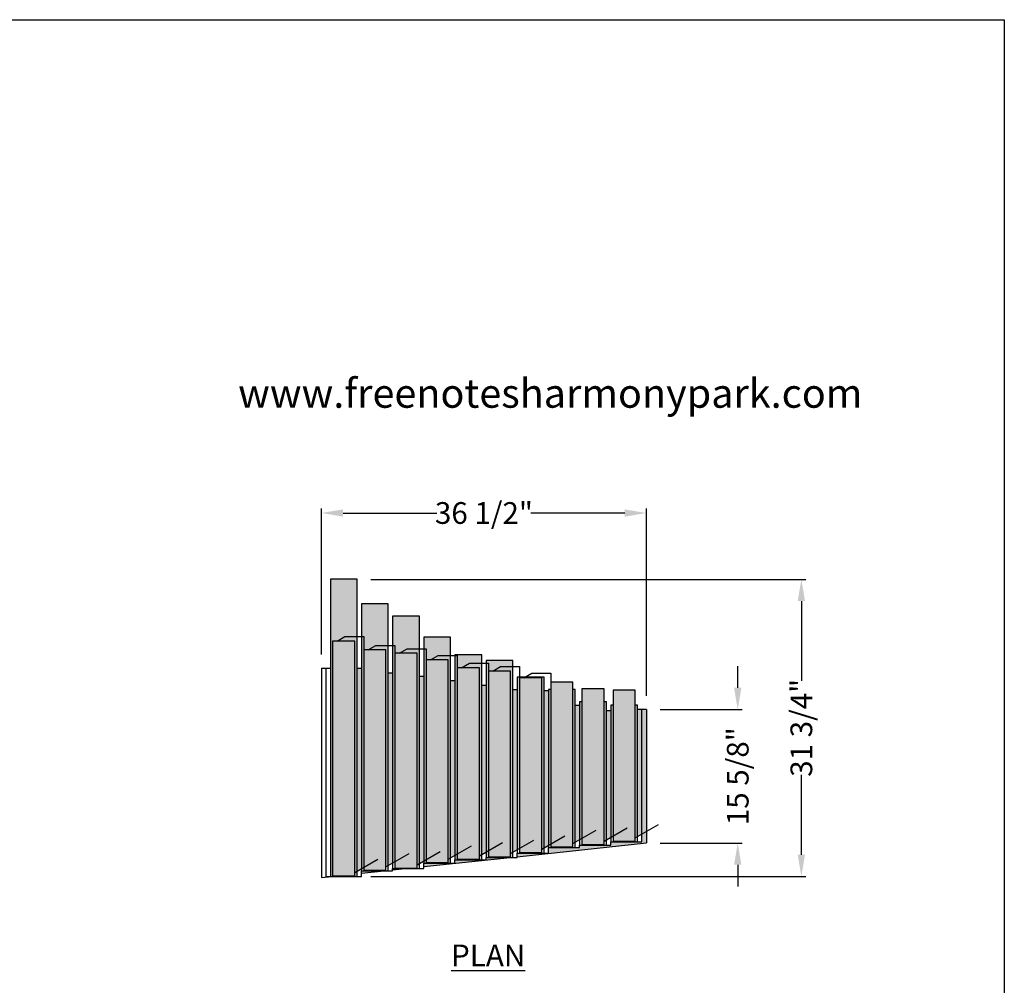
# Model space of a CAD drawing. Extents: x 0 to 220, y -4 to 280.
# Drawn here: x 108 to 216, y 174 to 280 of the extents above; entities that cross this region are included whole.
import ezdxf

# ---------------------------------------------------------------- set-up
doc = ezdxf.new("R2010")
doc.units = 0
doc.header["$LTSCALE"] = 10
doc.header["$MEASUREMENT"] = 0
doc.header["$PDMODE"] = 35
doc.layers.get('Defpoints').update_dxf_attribs({"linetype": 'CONTINUOUS'})
for name, color, linetype in [('4750-LOGO$0$CADdetails-2-FINELIGHT', 2, 'CONTINUOUS'), ('4750-LOGO$0$CADdetails-7-FRAME', 7, 'CONTINUOUS'), ('CADdetails-11-VERYFINE', 11, 'CONTINUOUS'), ('CADdetails-15-FINE', 15, 'CONTINUOUS'), ('CADdetails-2-FINELIGHT', 2, 'CONTINUOUS'), ('CADdetails-250-254-GREY', 252, 'CONTINUOUS'), ('CADdetails-3-LIGHT', 3, 'CONTINUOUS'), ('CADdetails-7-VERYFINE', 7, 'CONTINUOUS'), ('CADdetails-9-EXTRAFINE', 9, 'CONTINUOUS')]:
    doc.layers.add(name, color=color, linetype=linetype)
doc.styles.add('4750-LOGO$0$CADdetails-SUBHEADING', font='ARIALN.TTF', dxfattribs={"height": 3.18})
doc.styles.add('CADdetails-DIMENSIONS', font='ARIALN.TTF', dxfattribs={"height": 2.38})
doc.styles.add('CADdetails-NOTES', font='ARIALN.TTF', dxfattribs={"height": 2.38})
doc.dimstyles.new('CADdetails-LEADER', dxfattribs={"dimtxt": 2.38, "dimasz": 2.38, "dimexe": 0.5, "dimexo": 1.5, "dimgap": 1, "dimtad": 0, "dimzin": 0, "dimdsep": 46, "dimtxsty": 'CADdetails-DIMENSIONS', "dimcen": 1, "dimclrd": 256, "dimclre": 256, "dimclrt": 256, "dimadec": 0, "dimazin": 0, "dimtfac": 1, "dimtdec": 4, "dimtofl": 0, "dimtmove": 0, "dimatfit": 3, "dimfxl": 1, "dimtolj": 1, "dimtzin": 0, "dimarcsym": 0})

# ---------------------------------------------------------------- blocks, each defined once
blk = doc.blocks.new('4750-LOGO')
at = {"layer": '4750-LOGO$0$CADdetails-7-FRAME'}
blk.add_lwpolyline([(0, 280), (216, 280), (216, 0), (0, 0)], close=True, dxfattribs=at)
at = {"layer": '4750-LOGO$0$CADdetails-2-FINELIGHT', "style": '4750-LOGO$0$CADdetails-SUBHEADING'}
blk.add_text('www.freenotesharmonypark.com', height=3.18, dxfattribs=at).set_placement((131.96, 237.42))
blk = doc.blocks.new('*D5')
at = {"layer": 'CADdetails-7-VERYFINE', "lineweight": -2, "transparency": 16777216}
for p, q in [((186.76, 206.69), (186.76, 209.07)), ((178.24, 204.31), (187.26, 204.31)), ((178.24, 189.66), (187.26, 189.66)), ((186.76, 187.28), (186.76, 184.9))]:
    blk.add_line(p, q, dxfattribs=at)
at = {"layer": 'CADdetails-7-VERYFINE', "transparency": 16777216}
for points in [[(186.36, 206.69), (187.16, 206.69), (186.76, 204.31)], [(186.36, 187.28), (187.16, 187.28), (186.76, 189.66)]]:
    blk.add_solid(points, dxfattribs=at)
at = {"layer": 'Defpoints', "color": 0, "transparency": 16777216}
for p in [(176.74, 204.31), (186.76, 204.31), (176.74, 189.66)]:
    blk.add_point(p, dxfattribs=at)
at = {"layer": 'CADdetails-7-VERYFINE', "transparency": 16777216, "insert": (186.76, 196.99), "char_height": 2.38, "attachment_point": 5, "rotation": 90, "style": 'CADdetails-DIMENSIONS'}
blk.add_mtext('\\A1;15 5/8"', dxfattribs=at)
blk = doc.blocks.new('*D6')
at = {"layer": 'CADdetails-7-VERYFINE', "lineweight": -2, "transparency": 16777216}
for p, q in [((146.5, 218.59), (194.24, 218.59)), ((193.74, 216.21), (193.74, 207.45)), ((193.74, 188.38), (193.74, 197.14)), ((146.5, 186), (194.24, 186))]:
    blk.add_line(p, q, dxfattribs=at)
at = {"layer": 'CADdetails-7-VERYFINE', "transparency": 16777216}
for points in [[(193.34, 216.21), (194.14, 216.21), (193.74, 218.59)], [(193.34, 188.38), (194.14, 188.38), (193.74, 186)]]:
    blk.add_solid(points, dxfattribs=at)
at = {"layer": 'Defpoints', "color": 0, "transparency": 16777216}
for p in [(145, 218.59), (193.74, 218.59), (145, 186)]:
    blk.add_point(p, dxfattribs=at)
at = {"layer": 'CADdetails-7-VERYFINE', "transparency": 16777216, "insert": (193.74, 202.3), "char_height": 2.38, "attachment_point": 5, "rotation": 90, "style": 'CADdetails-DIMENSIONS'}
blk.add_mtext('\\A1;31 3/4"', dxfattribs=at)
blk = doc.blocks.new('*D7')
at = {"layer": 'CADdetails-7-VERYFINE', "lineweight": -2, "transparency": 16777216}
for p, q in [((141.1, 210.33), (141.1, 226.37)), ((143.48, 225.87), (153.76, 225.87)), ((174.36, 225.87), (164.08, 225.87)), ((176.74, 205.81), (176.74, 226.37))]:
    blk.add_line(p, q, dxfattribs=at)
at = {"layer": 'CADdetails-7-VERYFINE', "transparency": 16777216}
for points in [[(143.48, 226.27), (143.48, 225.47), (141.1, 225.87)], [(174.36, 226.27), (174.36, 225.47), (176.74, 225.87)]]:
    blk.add_solid(points, dxfattribs=at)
at = {"layer": 'Defpoints', "color": 0, "transparency": 16777216}
for p in [(141.1, 225.87), (141.1, 208.83), (176.74, 204.31)]:
    blk.add_point(p, dxfattribs=at)
at = {"layer": 'CADdetails-7-VERYFINE', "transparency": 16777216, "insert": (158.92, 225.87), "char_height": 2.38, "attachment_point": 5, "style": 'CADdetails-DIMENSIONS'}
blk.add_mtext('\\A1;36 1/2"', dxfattribs=at)

msp = doc.modelspace()

# ---------------------------------------------------------------- hatches: boundary and pattern name
at = {"layer": 'CADdetails-250-254-GREY'}
h = msp.add_hatch(color=256, dxfattribs=at)
h.paths.add_polyline_path([(145.003, 218.595), (142.074, 218.595), (142.074, 186), (145.003, 186), (145.003, 212.308), (143.652, 212.308), (142.806, 211.819), (144.759, 211.819), (144.759, 186.061), (142.318, 186.061), (142.318, 211.819), (142.806, 211.819), (143.652, 212.308), (145.003, 212.308)])
h.paths.add_polyline_path([(148.421, 215.909), (145.492, 215.909), (145.492, 212.308), (145.736, 212.308), (145.736, 210.843), (146.224, 210.843), (147.07, 211.331), (148.421, 211.331)])
h.paths.add_polyline_path([(151.84, 214.566), (148.91, 214.566), (148.91, 211.331), (149.154, 211.331), (149.154, 210.477), (149.642, 210.477), (150.488, 210.965), (151.84, 210.965)])
h.paths.add_polyline_path([(155.258, 212.247), (152.328, 212.247), (152.328, 210.965), (152.572, 210.965), (152.572, 209.744), (153.06, 209.744), (153.906, 210.232), (155.258, 210.232)])
h = msp.add_hatch(dxfattribs=at)
h.set_pattern_fill('DOTS,_I', color=256, scale=2.929824, angle=45, style=2)
h.set_pattern_definition([(45, (144.14881, 199.7579), (-0.0647406, 0.1942217), [0, -0.183114])])
h.paths.add_polyline_path([(145.736, 210.843), (145.736, 212.308), (145.492, 212.308), (145.492, 186.851), (145.736, 186.992)])
h.paths.add_polyline_path([(148.421, 211.331), (147.07, 211.331), (146.224, 210.843), (148.177, 210.843), (148.177, 187.038), (148.421, 187.179)])
h.paths.add_polyline_path([(148.91, 208.34), (148.421, 208.34), (148.421, 187.179), (148.91, 187.461)])
h.paths.add_polyline_path([(149.154, 210.477), (149.154, 211.331), (148.91, 211.331), (148.91, 187.461), (149.154, 187.602)])
h.paths.add_polyline_path([(147.996, 186.611), (145.492, 186.611), (145.492, 186.345)])
h.paths.add_polyline_path([(150.296, 186.855), (148.91, 186.855), (148.91, 186.708)])
h.paths.add_polyline_path([(161.795, 188.076), (159.164, 188.076), (159.164, 187.832), (158.676, 187.832), (155.746, 187.832), (155.746, 187.465), (155.258, 187.465), (152.328, 187.465), (152.328, 187.071)])
h.paths.add_polyline_path([(151.84, 210.965), (150.488, 210.965), (149.642, 210.477), (151.595, 210.477), (151.595, 187.282), (151.84, 187.423)])
h.paths.add_polyline_path([(152.328, 207.974), (151.84, 207.974), (151.84, 187.423), (152.328, 187.705)])
h.paths.add_polyline_path([(152.572, 209.744), (152.572, 210.965), (152.328, 210.965), (152.328, 187.705), (152.572, 187.846)])
h.paths.add_polyline_path([(155.258, 210.232), (153.906, 210.232), (153.06, 209.744), (155.014, 209.744), (155.014, 187.893), (155.258, 188.034)])
h.paths.add_polyline_path([(155.746, 207.486), (155.258, 207.486), (155.258, 188.034), (155.746, 188.315)])
h.paths.add_polyline_path([(155.99, 208.89), (155.99, 210.232), (155.746, 210.232), (155.746, 188.315), (155.99, 188.456)])
h.paths.add_polyline_path([(158.676, 209.378), (157.324, 209.378), (156.478, 208.89), (158.432, 208.89), (158.432, 188.259), (158.676, 188.4)])
h.paths.add_polyline_path([(159.164, 206.997), (158.676, 206.997), (158.676, 188.4), (159.164, 188.682)])
h.paths.add_polyline_path([(159.408, 208.523), (159.408, 209.378), (159.164, 209.378), (159.164, 188.682), (159.408, 188.823)])
h.paths.add_polyline_path([(162.094, 209.012), (160.742, 209.012), (159.897, 208.523), (161.85, 208.523), (161.85, 188.503), (162.094, 188.644)])
h.paths.add_polyline_path([(162.582, 206.509), (162.094, 206.509), (162.094, 188.644), (162.582, 188.926)])
h.paths.add_polyline_path([(162.826, 207.791), (162.826, 207.852), (162.582, 207.852), (162.582, 188.926), (162.826, 189.067)])
h.paths.add_polyline_path([(176.743, 189.663), (176.743, 190.917), (176.255, 190.635), (176.255, 189.785), (175.766, 189.785), (172.837, 189.785), (172.837, 189.419), (172.348, 189.419), (169.419, 189.419), (169.419, 189.174), (168.93, 189.174), (166, 189.174), (166, 188.564), (165.512, 188.564), (162.582, 188.564), (162.582, 188.159)])
h.paths.add_polyline_path([(175.766, 204.8), (175.522, 204.8), (175.522, 190.212), (175.766, 190.353)])
h.paths.add_polyline_path([(176.255, 204.312), (175.766, 204.312), (175.766, 190.353), (176.255, 190.635)])
h.paths.add_polyline_path([(176.743, 204.312), (176.255, 204.312), (176.255, 190.635), (176.743, 190.917)])
h.paths.add_polyline_path([(173.081, 204.8), (172.837, 204.8), (172.837, 190.269), (173.081, 190.41)])
h.paths.add_polyline_path([(172.837, 204.19), (172.348, 204.19), (172.348, 189.987), (172.837, 190.269)])
h.paths.add_polyline_path([(172.348, 205.166), (172.104, 205.166), (172.104, 189.846), (172.348, 189.987)])
h.paths.add_polyline_path([(169.663, 205.166), (169.419, 205.166), (169.419, 190.025), (169.663, 190.165)])
h.paths.add_polyline_path([(169.419, 204.8), (168.93, 204.8), (168.93, 189.743), (169.419, 190.025)])
h.paths.add_polyline_path([(168.93, 206.509), (168.686, 206.509), (168.686, 189.602), (168.93, 189.743)])
h.paths.add_polyline_path([(166.245, 206.509), (166, 206.509), (166, 189.414), (166.245, 189.555)])
h.paths.add_polyline_path([(166, 206.387), (165.512, 206.387), (165.512, 189.132), (166, 189.414)])
h.paths.add_polyline_path([(165.512, 207.852), (163.42, 207.852), (163.315, 207.791), (165.268, 207.791), (165.268, 188.991), (165.512, 189.132)])
h.paths.add_polyline_path([(145.492, 208.829), (145.003, 208.829), (145.003, 186.569), (145.492, 186.851)])
h.paths.add_polyline_path([(145.003, 212.308), (143.652, 212.308), (142.806, 211.819), (144.759, 211.819), (144.759, 186.428), (145.003, 186.569)])
h = msp.add_hatch(color=256, dxfattribs=at)
h.paths.add_polyline_path([(155.746, 210.294), (155.746, 210.232), (155.99, 210.232), (155.99, 208.89), (156.478, 208.89), (157.324, 209.378), (158.676, 209.378), (158.676, 210.294)])
h.paths.add_polyline_path([(155.746, 187.832), (158.676, 187.832), (158.676, 209.378), (157.324, 209.378), (156.478, 208.89), (158.432, 208.89), (158.432, 187.893), (155.99, 187.893), (155.99, 208.89), (155.99, 210.232), (155.746, 210.232)])
h.paths.add_polyline_path([(155.258, 210.232), (153.906, 210.232), (153.06, 209.744), (155.014, 209.744), (155.014, 187.526), (152.572, 187.526), (152.572, 209.744), (153.06, 209.744), (153.906, 210.232), (155.258, 210.232), (155.258, 212.247), (152.328, 212.247), (152.328, 187.465), (155.258, 187.465)])
h.paths.add_polyline_path([(159.164, 209.683), (159.164, 209.378), (159.408, 209.378), (159.408, 208.523), (161.85, 208.523), (161.85, 188.137), (159.408, 188.137), (159.408, 208.523), (159.408, 209.378), (159.164, 209.378), (159.164, 188.076), (162.094, 188.076), (162.094, 209.683)])
at = {"layer": 'CADdetails-9-EXTRAFINE'}
h = msp.add_hatch(color=256, dxfattribs=at)
h.paths.add_polyline_path([(144.759, 211.819), (142.318, 211.819), (142.318, 186.061), (144.759, 186.061)])
h.paths.add_polyline_path([(148.177, 210.843), (145.736, 210.843), (145.736, 186.672), (148.177, 186.672)])
h.paths.add_polyline_path([(151.595, 210.477), (149.154, 210.477), (149.154, 186.916), (151.595, 186.916)])
h.paths.add_polyline_path([(155.014, 209.744), (152.572, 209.744), (152.572, 187.526), (155.014, 187.526)])
h.paths.add_polyline_path([(158.432, 208.89), (155.99, 208.89), (155.99, 187.893), (158.432, 187.893)])
h.paths.add_polyline_path([(161.85, 208.523), (159.408, 208.523), (159.408, 188.137), (161.85, 188.137)])
h.paths.add_polyline_path([(165.268, 207.791), (162.826, 207.791), (162.826, 188.625), (165.268, 188.625)])
h.paths.add_polyline_path([(168.686, 207.303), (166.245, 207.303), (166.245, 189.235), (168.686, 189.235)])
h.paths.add_polyline_path([(172.104, 206.57), (169.663, 206.57), (169.663, 189.48), (172.104, 189.48)])
h.paths.add_polyline_path([(175.522, 206.448), (173.081, 206.448), (173.081, 189.846), (175.522, 189.846)])

# ---------------------------------------------------------------- linework, layer by layer
at = {"layer": 'CADdetails-11-VERYFINE'}
for points in [[(142.318, 186.061), (144.759, 186.061), (144.759, 211.819), (142.318, 211.819)], [(145.736, 186.672), (148.177, 186.672), (148.177, 210.843), (145.736, 210.843)], [(149.154, 186.916), (151.595, 186.916), (151.595, 210.477), (149.154, 210.477)], [(152.572, 187.526), (155.014, 187.526), (155.014, 209.744), (152.572, 209.744)], [(155.99, 187.893), (158.432, 187.893), (158.432, 208.89), (155.99, 208.89)], [(159.408, 188.137), (161.85, 188.137), (161.85, 208.523), (159.408, 208.523)], [(162.826, 188.625), (165.268, 188.625), (165.268, 207.791), (162.826, 207.791)], [(166.245, 189.235), (168.686, 189.235), (168.686, 207.303), (166.245, 207.303)], [(169.663, 189.48), (172.104, 189.48), (172.104, 206.57), (169.663, 206.57)], [(173.081, 189.846), (175.522, 189.846), (175.522, 206.448), (173.081, 206.448)]]:
    msp.add_lwpolyline(points, close=True, dxfattribs=at)
at = {"layer": 'CADdetails-15-FINE'}
for points in [[(142.074, 186), (145.003, 186), (145.003, 218.595), (142.074, 218.595)], [(145.492, 186.611), (148.421, 186.611), (148.421, 215.909), (145.492, 215.909)], [(148.91, 186.855), (151.84, 186.855), (151.84, 214.566), (148.91, 214.566)], [(152.328, 187.465), (155.258, 187.465), (155.258, 212.247), (152.328, 212.247)], [(155.746, 187.832), (158.676, 187.832), (158.676, 210.294), (155.746, 210.294)], [(159.164, 188.076), (162.094, 188.076), (162.094, 209.683), (159.164, 209.683)], [(162.582, 207.852), (162.582, 188.564), (165.512, 188.564), (165.512, 207.852)]]:
    msp.add_lwpolyline(points, close=True, dxfattribs=at)
for points in [[(166.245, 206.509), (166, 206.509), (166, 189.174), (168.93, 189.174), (168.93, 206.509), (168.686, 206.509)], [(169.663, 205.166), (169.419, 205.166), (169.419, 189.419), (172.348, 189.419), (172.348, 205.166), (172.104, 205.166)], [(173.081, 204.8), (172.837, 204.8), (172.837, 189.785), (175.766, 189.785), (175.766, 204.8), (175.522, 204.8)]]:
    msp.add_lwpolyline(points, dxfattribs=at)
at = {"layer": 'CADdetails-3-LIGHT'}
for p, q in [((141.097, 208.829), (142.074, 208.829)), ((141.097, 208.829), (141.097, 185.878)), ((141.585, 208.829), (141.585, 186)), ((145.003, 208.829), (145.492, 208.829)), ((148.421, 208.34), (148.91, 208.34)), ((151.84, 207.974), (152.328, 207.974)), ((155.258, 207.486), (155.746, 207.486)), ((158.676, 206.997), (159.164, 206.997)), ((162.094, 206.509), (162.582, 206.509)), ((165.512, 206.387), (166, 206.387)), ((168.93, 204.8), (169.419, 204.8)), ((172.348, 204.19), (172.837, 204.19)), ((176.743, 204.312), (175.766, 204.312)), ((176.255, 189.785), (176.255, 204.312)), ((176.743, 204.312), (176.743, 189.663)), ((162.582, 188.159), (176.743, 189.663)), ((166, 188.564), (166, 189.174)), ((168.93, 189.174), (169.419, 189.174)), ((169.419, 189.174), (169.419, 189.419)), ((172.348, 189.419), (172.837, 189.419)), ((172.837, 189.419), (172.837, 189.785)), ((175.766, 189.785), (176.255, 189.785)), ((152.328, 187.071), (161.795, 188.076)), ((159.164, 187.832), (159.164, 188.076)), ((162.094, 188.076), (162.582, 188.076)), ((162.582, 188.076), (162.582, 188.564)), ((165.512, 188.564), (166, 188.564)), ((148.91, 186.611), (148.91, 186.855)), ((148.91, 186.708), (150.296, 186.855)), ((151.84, 186.855), (152.328, 186.855)), ((152.328, 186.855), (152.328, 187.465)), ((155.258, 187.465), (155.746, 187.465)), ((155.746, 187.465), (155.746, 187.832)), ((158.676, 187.832), (159.164, 187.832)), ((141.097, 185.878), (142.247, 186)), ((141.585, 186), (142.074, 186)), ((145.003, 186), (145.492, 186)), ((145.492, 186), (145.492, 186.611)), ((145.492, 186.345), (147.996, 186.611)), ((148.421, 186.611), (148.91, 186.611))]:
    msp.add_line(p, q, dxfattribs=at)
at = {"layer": 'CADdetails-7-VERYFINE'}
for p, q in [((142.806, 211.819), (143.652, 212.308)), ((143.652, 212.308), (145.736, 212.308)), ((145.736, 212.308), (145.736, 210.843)), ((146.224, 210.843), (147.07, 211.331)), ((147.07, 211.331), (149.154, 211.331)), ((149.154, 211.331), (149.154, 209.866)), ((149.642, 210.477), (150.488, 210.965)), ((150.488, 210.965), (152.572, 210.965)), ((152.572, 210.965), (152.572, 209.5)), ((153.06, 209.744), (153.906, 210.232)), ((153.906, 210.232), (155.99, 210.232)), ((155.99, 210.232), (155.99, 208.768)), ((156.478, 208.89), (157.324, 209.378)), ((157.324, 209.378), (159.408, 209.378)), ((159.408, 209.378), (159.408, 207.913)), ((159.897, 208.523), (160.742, 209.012)), ((160.742, 209.012), (162.826, 209.012)), ((162.826, 209.012), (162.826, 207.547)), ((163.315, 207.791), (164.161, 208.279)), ((164.161, 208.279), (166.245, 208.279)), ((166.245, 208.279), (166.245, 206.814)), ((172.104, 189.846), (174.642, 191.311)), ((175.522, 190.212), (178.06, 191.677)), ((165.268, 188.991), (167.805, 190.456)), ((168.686, 189.602), (171.223, 191.067)), ((155.014, 187.893), (157.551, 189.358)), ((158.432, 188.259), (160.969, 189.724)), ((161.85, 188.503), (164.387, 189.968)), ((148.177, 187.038), (150.715, 188.503)), ((151.595, 187.282), (154.133, 188.747)), ((144.759, 186.428), (147.296, 187.893))]:
    msp.add_line(p, q, dxfattribs=at)

# ---------------------------------------------------------------- block references
msp.add_blockref('4750-LOGO', (0, 0), dxfattribs=at)

# ---------------------------------------------------------------- texts
at = {"layer": 'CADdetails-2-FINELIGHT', "insert": (155.318, 178.52), "char_height": 2.38, "width": 8.34983, "attachment_point": 1, "style": 'CADdetails-NOTES'}
msp.add_mtext('\\pt23.8;{\\LPLAN}', dxfattribs=at)

# ---------------------------------------------------------------- dimensions: what is measured, and where the dimension line sits
at = {"layer": 'CADdetails-7-VERYFINE'}
dim = msp.add_linear_dim(base=(141.097, 225.869), p1=(176.743, 204.312), p2=(141.097, 208.829), text='36 1/2"', dimstyle='CADdetails-LEADER', dxfattribs=at)
dim.commit()
dim.dimension.update_dxf_attribs({"geometry": '*D7', "text_midpoint": (158.92, 225.869)})
for base, p1, p2, text, picture, middle in [((193.741, 218.595), (145.003, 186), (145.003, 218.595), '31 3/4"', '*D6', (193.741, 202.298)), ((186.759, 204.312), (176.743, 189.663), (176.743, 204.312), '15 5/8"', '*D5', (186.759, 196.987))]:
    dim = msp.add_linear_dim(base=base, p1=p1, p2=p2, angle=90, text=text, dimstyle='CADdetails-LEADER', dxfattribs=at)
    dim.commit()
    dim.dimension.update_dxf_attribs({"geometry": picture, "text_midpoint": middle})

doc.saveas('drawing.dxf')
